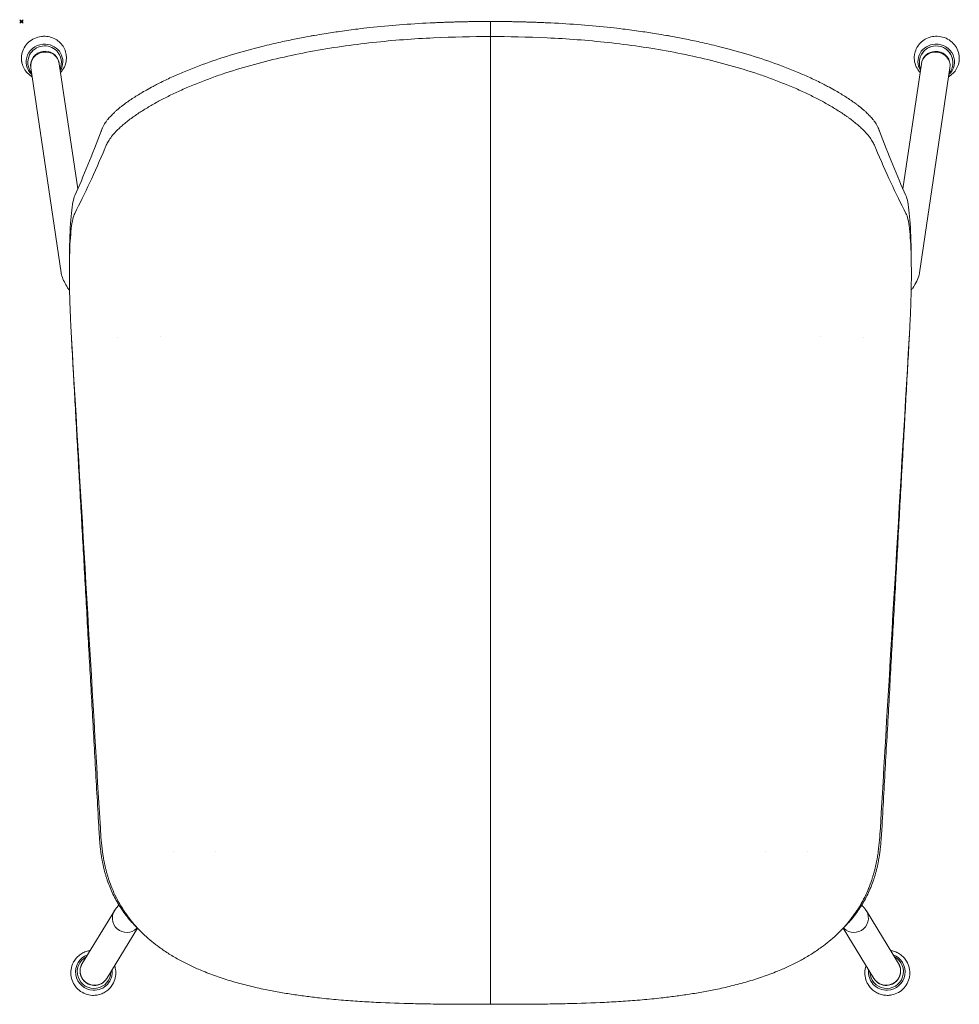
# Model space of a CAD drawing. Units: millimetres. Extents: x -1 to 2546, y -769 to 2000.
# Drawn here: x -1 to 521, y -546 to 1 of the extents above; entities that cross this region are included whole.
import ezdxf

# ---------------------------------------------------------------- set-up
doc = ezdxf.new("R2010")
doc.units = ezdxf.units.MM
doc.header["$PDMODE"] = 35

# ---------------------------------------------------------------- blocks, each defined once
blk = doc.blocks.new('TOP_2D_ND1P1')
at = {"lineweight": 0}
for p, q in [((24.82, -18.37), (24.85, -18.6)), ((496.39, -18.37), (496.35, -18.6)), ((0.09, -22.02), (0.12, -22.25)), ((5.13, -25.37), (5.18, -25.72)), ((22, -139.71), (5.19, -25.77)), ((20.96, -23.03), (21.01, -23.39)), ((31.29, -93.07), (21.02, -23.44)), ((500.19, -23.44), (489.92, -93.06)), ((516.02, -25.77), (499.21, -139.71)), ((500.24, -23.08), (500.19, -23.43)), ((516.07, -25.41), (516.02, -25.77)), ((521.12, -22.02), (521.09, -22.25)), ((77.35, -174.87), (77.35, -174.87)), ((443.86, -174.87), (443.86, -174.87)), ((53.12, -175.46), (53.12, -175.46)), ((468.09, -175.46), (468.09, -175.46)), ((84.4, -461.22), (84.4, -461.22)), ((107.59, -461.15), (107.59, -461.15)), ((413.62, -461.15), (413.62, -461.15)), ((436.81, -461.22), (436.81, -461.22)), ((33.77, -523.44), (51.62, -494.16)), ((469.59, -494.15), (487.44, -523.44)), ((47.44, -531.76), (64.44, -503.85)), ((64.48, -503.8), (64.48, -503.8)), ((456.73, -503.8), (456.73, -503.8)), ((456.77, -503.86), (473.77, -531.76)), ((29.24, -522.23), (29.28, -522.17)), ((33.71, -523.54), (33.77, -523.45)), ((487.5, -523.54), (487.44, -523.45)), ((491.97, -522.23), (491.93, -522.17)), ((47.37, -531.87), (47.43, -531.78)), ((50.59, -535.24), (50.63, -535.18)), ((470.62, -535.24), (470.58, -535.18)), ((473.84, -531.87), (473.78, -531.78))]:
    blk.add_line(p, q, dxfattribs=at)
for centre, start, end in [((12.84, -22.82), 337.5312, 43.6258), ((508.36, -22.86), 108.5999, 202.4661), ((508.36, -22.86), 3.4465, 54.6143), ((12.84, -22.82), 153.1626, 219.2538), ((508.36, -22.86), 320.7454, 3.4465), ((40.33, -528.06), 117.7806, 359.5081), ((480.88, -528.06), 180.4948, 62.2183)]:
    blk.add_arc(centre, 9.32, start, end, dxfattribs=at)
at = {"lineweight": 0, "extrusion": (2.31608e-16, -1.03902e-17, -1)}
blk.add_ellipse((12.77, -22.36), major_axis=(-10.09, -1.49), ratio=0.956433, start_param=-0.668797, end_param=1.76867, dxfattribs=at)
at = {"lineweight": 0}
for centre, major_axis, ratio, start_param, end_param in [((12.77, -22.36), (-9.09, -1.34), 0.956433, -2.547535, -0.594058), ((508.43, -22.36), (9.09, -1.34), 0.956433, 0.353187, 2.788405), ((508.1, -24.6), (-7.92, 1.12), 0.955547, -2.652889, -0.005263), ((29.92, -138.55), (-7.92, -1.12), 0.955547, 0.005263, 0.128336), ((462.74, -498.28), (-7, -3.87), 0.995604, 0.285106, 3.313467), ((462.74, -498.28), (-7, -3.87), 0.995604, 0.246312, 0.285106), ((40.6, -527.6), (-7, 3.87), 0.995604, -0.04214, 3.099453)]:
    blk.add_ellipse(centre, major_axis=major_axis, ratio=ratio, start_param=start_param, end_param=end_param, dxfattribs=at)
at = {"lineweight": 0, "extrusion": (2.15103e-16, -1.29548e-17, -1)}
for major_axis, start_param, end_param in [((-7.91, -1.17), 0.197873, 1.76867), ((7.91, 1.17), -1.372923, 0)]:
    blk.add_ellipse((13.04, -24.2), major_axis=major_axis, ratio=0.956433, start_param=start_param, end_param=end_param, dxfattribs=at)
at = {"lineweight": 0, "extrusion": (2.17759e-16, -1.31148e-17, -1)}
blk.add_ellipse((12.77, -22.36), major_axis=(10.09, 1.49), ratio=0.956433, start_param=-1.372923, end_param=0.668797, dxfattribs=at)
at = {"lineweight": 0, "extrusion": (2.13663e-16, 2.468e-17, -1)}
blk.add_ellipse((508.43, -22.36), major_axis=(-10.09, 1.49), ratio=0.956433, start_param=-0.668797, end_param=1.372923, dxfattribs=at)
at = {"lineweight": 0, "extrusion": (2.15103e-16, 1.29548e-17, -1)}
for start_param, end_param in [(-1.76867, -0.197873), (-0.197873, 0)]:
    blk.add_ellipse((508.16, -24.24), major_axis=(7.91, -1.17), ratio=0.956433, start_param=start_param, end_param=end_param, dxfattribs=at)
at = {"lineweight": 0, "extrusion": (2.17759e-16, 1.31148e-17, -1)}
blk.add_ellipse((508.43, -22.36), major_axis=(10.09, -1.49), ratio=0.956433, start_param=-1.76867, end_param=0.668797, dxfattribs=at)
at = {"lineweight": 0, "extrusion": (2.19323e-16, -2.63632e-17, -1)}
blk.add_ellipse((13.1, -24.6), major_axis=(-7.92, -1.12), ratio=0.955547, start_param=-0.005263, end_param=3.136329, dxfattribs=at)
at = {"lineweight": 0, "extrusion": (2.19289e-16, 2.6314e-17, -1)}
blk.add_ellipse((508.16, -24.24), major_axis=(-7.91, 1.17), ratio=0.956433, start_param=0, end_param=1.372923, dxfattribs=at)
at = {"lineweight": 0, "extrusion": (2.19289e-16, -2.6314e-17, -1)}
blk.add_ellipse((13.04, -24.2), major_axis=(-7.91, -1.17), ratio=0.956433, start_param=0, end_param=0.197873, dxfattribs=at)
at = {"lineweight": 0, "extrusion": (2.19323e-16, 2.63632e-17, -1)}
blk.add_ellipse((491.29, -138.55), major_axis=(7.92, -1.12), ratio=0.955547, start_param=0.005263, end_param=0.128337, dxfattribs=at)
at = {"lineweight": 0, "extrusion": (2.16107e-16, -6.07252e-19, -1)}
blk.add_ellipse((58.47, -498.28), major_axis=(7, -3.87), ratio=0.995604, start_param=0.285106, end_param=3.313452, dxfattribs=at)
at = {"lineweight": 0, "extrusion": (2.18531e-16, 5.48242e-18, -1)}
blk.add_ellipse((58.47, -498.28), major_axis=(7, -3.87), ratio=0.995604, start_param=0.246042, end_param=0.285106, dxfattribs=at)
at = {"lineweight": 0, "extrusion": (2.12812e-16, 1.8626e-18, -1)}
blk.add_ellipse((40.25, -528.18), major_axis=(-8.71, 5.31), ratio=0.996224, start_param=-2.073901, end_param=0.668805, dxfattribs=at)
at = {"lineweight": 0, "extrusion": (2.20694e-16, -7.50801e-19, -1)}
blk.add_ellipse((480.95, -528.18), major_axis=(8.71, 5.31), ratio=0.996224, start_param=-0.668805, end_param=2.073901, dxfattribs=at)
at = {"lineweight": 0, "extrusion": (2.15737e-16, 4.73908e-18, -1)}
for start_param, end_param in [(-0.503105, 0), (-2.073901, -0.503105)]:
    blk.add_ellipse((40.54, -527.71), major_axis=(-6.83, 4.16), ratio=0.996224, start_param=start_param, end_param=end_param, dxfattribs=at)
at = {"lineweight": 0, "extrusion": (2.15016e-16, 4.40889e-19, -1)}
blk.add_ellipse((480.6, -527.6), major_axis=(7, 3.87), ratio=0.995604, start_param=-0.04214, end_param=3.099453, dxfattribs=at)
at = {"lineweight": 0, "extrusion": (2.15069e-16, 5.53256e-19, -1)}
blk.add_ellipse((480.67, -527.71), major_axis=(6.83, 4.16), ratio=0.996224, start_param=0, end_param=0.503105, dxfattribs=at)
at = {"lineweight": 0, "extrusion": (2.19028e-16, 5.16359e-18, -1)}
blk.add_ellipse((40.25, -528.18), major_axis=(8.71, -5.31), ratio=0.996224, start_param=-0.668805, end_param=1.067692, dxfattribs=at)
at = {"lineweight": 0, "extrusion": (2.12812e-16, -1.8626e-18, -1)}
blk.add_ellipse((480.95, -528.18), major_axis=(-8.71, -5.31), ratio=0.996224, start_param=-1.067692, end_param=0.668805, dxfattribs=at)
at = {"lineweight": 0, "extrusion": (2.15737e-16, -4.73908e-18, -1)}
for start_param, end_param in [(-2.638488, -1.067692), (-1.067692, 0)]:
    blk.add_ellipse((480.67, -527.71), major_axis=(-6.83, -4.16), ratio=0.996224, start_param=start_param, end_param=end_param, dxfattribs=at)
at = {"lineweight": 0, "extrusion": (2.15069e-16, -5.53256e-19, -1)}
blk.add_ellipse((40.54, -527.71), major_axis=(6.83, -4.16), ratio=0.996224, start_param=0, end_param=1.067692, dxfattribs=at)
at = {"lineweight": 0}
for points in [[(260.61, -0.77), (260.61, -0.52), (260.61, -0.26), (260.61, 0)], [(260.61, -8.37), (260.6, -8.37), (260.6, -8.37), (260.6, -8.37)], [(260.61, -31.58), (260.61, -24.91), (260.61, -17.2), (260.61, -8.37)], [(260.61, -8.37), (260.61, -8.37), (260.61, -8.37), (260.61, -8.37)], [(5.18, -25.72), (5.18, -25.73), (5.19, -25.74), (5.19, -25.75)], [(21.02, -23.41), (21.01, -23.41), (21.01, -23.4), (21.01, -23.39)], [(500.19, -23.43), (500.19, -23.44), (500.19, -23.44), (500.19, -23.45)], [(516.02, -25.78), (516.02, -25.78), (516.02, -25.77), (516.02, -25.77)], [(260.61, -31.58), (260.61, -38.3), (260.6, -43.99), (260.6, -48.73)], [(260.61, -31.58), (260.61, -38.3), (260.61, -43.99), (260.61, -48.73)], [(44.32, -60.98), (39.36, -74.02), (34.47, -86.01), (29.65, -96.78)], [(476.89, -60.98), (481.86, -74.02), (486.74, -86.01), (491.56, -96.78)], [(29.59, -106.63), (35.22, -95.86), (40.82, -83.76), (46.39, -70.58)], [(491.62, -106.63), (485.99, -95.86), (480.39, -83.76), (474.83, -70.58)], [(26.62, -136.43), (26.63, -134.77), (26.65, -133.11), (26.66, -131.46)], [(494.55, -131.46), (494.57, -133.11), (494.58, -134.77), (494.59, -136.43)], [(27.6, -172.59), (27.59, -172.35), (27.58, -172.12), (27.56, -171.9)], [(27.83, -177.08), (27.75, -175.57), (27.67, -174.08), (27.6, -172.59)], [(493.39, -177.08), (493.47, -175.57), (493.54, -174.08), (493.61, -172.59)], [(493.65, -171.9), (493.64, -172.12), (493.62, -172.35), (493.61, -172.59)], [(43.84, -448.37), (38.5, -357.6), (33.15, -266.87), (27.81, -176.17)], [(477.37, -448.37), (482.71, -357.6), (488.06, -266.87), (493.41, -176.17)], [(45.01, -461.39), (44.4, -456.99), (44.1, -452.79), (43.84, -448.37)], [(476.2, -461.39), (476.82, -456.99), (477.11, -452.79), (477.37, -448.37)], [(52.23, -493.28), (52.76, -492.62), (53.37, -491.92), (54.17, -491.04)], [(54.65, -490.53), (54.65, -490.53), (54.65, -490.53), (54.65, -490.53)], [(466.56, -490.53), (466.56, -490.53), (466.56, -490.53), (466.56, -490.53)], [(65.72, -505.1), (65.51, -504.89), (65.3, -504.68), (65.08, -504.48)], [(456.13, -504.48), (455.91, -504.68), (455.7, -504.89), (455.49, -505.1)], [(33.78, -523.42), (33.78, -523.43), (33.77, -523.44), (33.77, -523.45)], [(487.44, -523.45), (487.44, -523.44), (487.43, -523.43), (487.43, -523.42)], [(47.43, -531.78), (47.43, -531.77), (47.44, -531.76), (47.45, -531.75)], [(473.76, -531.75), (473.77, -531.76), (473.77, -531.77), (473.78, -531.78)]]:
    blk.add_open_spline(points, degree=3, dxfattribs=at)
for points, knots in [([(260.61, 0), (259.71, 0), (257.93, 0), (255.27, -0.02), (252.63, -0.04), (250, -0.07), (247.39, -0.12), (244.8, -0.17), (242.22, -0.23), (239.66, -0.3), (237.11, -0.38), (234.58, -0.47), (232.07, -0.57), (229.56, -0.68), (222.23, -1.02), (210.24, -1.78), (196.88, -3.02), (185.85, -4.29), (177.4, -5.41), (169.33, -6.64), (163.83, -7.56), (158.6, -8.48), (152.36, -9.66), (143.47, -11.52), (135.25, -13.45), (124.52, -16.23), (112.04, -19.87), (100.56, -23.89), (93.19, -26.79), (88.36, -28.77), (83.66, -30.84), (79.11, -33), (75.97, -34.56), (72.72, -36.25), (68.54, -38.55), (63.48, -41.56), (59.64, -44.15), (57.29, -45.87), (56.1, -46.76), (55, -47.62), (54.14, -48.33), (53.22, -49.1), (52.41, -49.83), (51.44, -50.72), (50.61, -51.51), (49.32, -52.83), (48.08, -54.23), (46.95, -55.73), (46.1, -57.03), (45.48, -58.15), (45.09, -59.01), (44.84, -59.6), (44.65, -60.08), (44.48, -60.54), (44.37, -60.83), (44.32, -60.98)], [0.0000139, 0.0000139, 0.0000139, 0.0000139, 0.0099876, 0.0199086, 0.0297643, 0.0395561, 0.0492855, 0.0589539, 0.0685627, 0.0781134, 0.0876073, 0.097046, 0.1064309, 0.1157634, 0.125045, 0.1884723, 0.2501282, 0.275122, 0.3126693, 0.3456422, 0.3665245, 0.3752528, 0.405174, 0.4378379, 0.4774132, 0.5004081, 0.5632555, 0.6253971, 0.6409329, 0.6564482, 0.6874712, 0.7029563, 0.7186351, 0.7314747, 0.750024, 0.7812412, 0.8124362, 0.8196809, 0.8281889, 0.8371384, 0.843829, 0.8482166, 0.8593717, 0.8648833, 0.8748909, 0.8835696, 0.9060994, 0.9217008, 0.9374917, 0.9560833, 0.9687276, 0.9764405, 0.9843558, 0.992366, 1, 1, 1, 1]), ([(260.61, 0), (261.5, 0), (263.28, 0), (265.94, -0.02), (268.58, -0.04), (271.21, -0.07), (273.82, -0.12), (276.41, -0.17), (278.99, -0.23), (281.55, -0.3), (284.1, -0.38), (286.63, -0.47), (289.15, -0.57), (291.65, -0.68), (298.98, -1.02), (310.97, -1.78), (324.33, -3.02), (335.36, -4.29), (343.82, -5.41), (351.88, -6.64), (357.39, -7.56), (362.61, -8.48), (368.85, -9.66), (377.74, -11.52), (385.96, -13.45), (396.69, -16.23), (409.17, -19.87), (420.66, -23.89), (428.02, -26.79), (432.85, -28.77), (437.55, -30.84), (442.11, -33), (445.24, -34.56), (448.49, -36.25), (452.67, -38.55), (457.73, -41.56), (461.58, -44.15), (463.92, -45.87), (465.11, -46.76), (466.21, -47.62), (467.07, -48.33), (467.99, -49.1), (468.81, -49.83), (469.77, -50.72), (470.6, -51.51), (471.89, -52.83), (473.13, -54.23), (474.26, -55.73), (475.12, -57.03), (475.73, -58.15), (476.13, -59.01), (476.37, -59.6), (476.56, -60.08), (476.73, -60.54), (476.84, -60.83), (476.89, -60.98)], [0.0000139, 0.0000139, 0.0000139, 0.0000139, 0.0099876, 0.0199086, 0.0297643, 0.0395561, 0.0492855, 0.0589539, 0.0685627, 0.0781134, 0.0876073, 0.097046, 0.1064309, 0.1157634, 0.125045, 0.1884723, 0.2501282, 0.275122, 0.3126693, 0.3456422, 0.3665245, 0.3752528, 0.405174, 0.4378379, 0.4774132, 0.5004081, 0.5632555, 0.6253971, 0.6409329, 0.6564482, 0.6874712, 0.7029563, 0.7186351, 0.7314747, 0.750024, 0.7812412, 0.8124362, 0.8196809, 0.8281889, 0.8371384, 0.843829, 0.8482166, 0.8593717, 0.8648833, 0.8748909, 0.8835696, 0.9060994, 0.9217008, 0.9374917, 0.9560833, 0.9687276, 0.9764405, 0.9843558, 0.992366, 1, 1, 1, 1]), ([(260.61, -8.37), (260.61, -6.98), (260.61, -5.58), (260.61, -3.05), (260.61, -1.91), (260.61, -0.77)], [-10.01279, -10.01279, -10.01279, -10.01279, -5.012421, -5.012421, -0.93782, -0.93782, -0.93782, -0.93782]), ([(0.09, -22.02), (-0.1, -20.76), (-0.07, -19.47), (0.4, -16.95), (0.85, -15.73), (2.13, -13.47), (2.95, -12.44), (4.9, -10.67), (6.02, -9.93), (8.44, -8.83), (9.74, -8.47), (11.76, -8.23), (12.47, -8.2), (13.17, -8.23)], [3.001405, 3.001405, 3.001405, 3.001405, 3.320816, 3.320816, 3.640363, 3.640363, 3.960235, 3.960235, 4.280449, 4.280449, 4.600897, 4.600897, 4.770075, 4.770075, 4.770075, 4.770075]), ([(13.17, -8.23), (14.31, -8.28), (15.44, -8.48), (17.6, -9.17), (18.63, -9.66), (20.51, -10.88), (21.36, -11.62), (22.82, -13.3), (23.42, -14.23), (24.34, -16.23), (24.66, -17.29), (24.82, -18.37)], [4.770075, 4.770075, 4.770075, 4.770075, 5.044659, 5.044659, 5.319244, 5.319244, 5.593829, 5.593829, 5.868413, 5.868413, 6.142998, 6.142998, 6.142998, 6.142998]), ([(46.39, -70.58), (46.6, -70.05), (46.84, -69.43), (47.45, -68.05), (47.83, -67.29), (49.28, -64.87), (50.67, -63.05), (52.75, -60.88), (52.98, -60.63), (53.49, -60.13), (53.75, -59.88), (54.59, -59.08), (55.84, -57.94), (57.26, -56.75), (58.75, -55.54), (59.52, -54.94), (60.69, -54.06), (61.09, -53.77), (61.9, -53.18), (62.31, -52.89), (63.56, -52.01), (64.41, -51.43), (67.03, -49.7), (68.83, -48.57), (72.47, -46.41), (74.3, -45.37), (78.16, -43.29), (82.19, -41.21), (87.72, -38.61), (91.29, -37.05), (93.73, -36.01), (94.98, -35.49), (97.51, -34.46), (98.78, -33.95), (101.32, -32.96), (105.15, -31.5), (114.17, -28.3), (122.08, -25.88), (138.19, -21.37), (149.34, -18.82), (166.37, -15.67), (172.1, -14.73), (183.62, -13.06), (195.18, -11.61), (206.64, -10.55), (217.96, -9.68), (223.55, -9.34), (240, -8.57), (250.57, -8.37), (260.6, -8.37)], [0, 0, 0, 0, 0.03125, 0.03125, 0.0625, 0.0625, 0.125, 0.125, 0.132813, 0.132813, 0.140625, 0.140625, 0.15625, 0.171875, 0.171875, 0.1875, 0.1875, 0.195312, 0.195312, 0.203125, 0.203125, 0.21875, 0.21875, 0.25, 0.25, 0.28125, 0.28125, 0.3125, 0.34375, 0.359375, 0.359375, 0.375, 0.375, 0.390625, 0.390625, 0.40625, 0.4375, 0.5, 0.5, 0.625, 0.625, 0.6875, 0.6875, 0.75, 0.8125, 0.8125, 0.875, 0.875, 1, 1, 1, 1]), ([(474.83, -70.58), (474.61, -70.05), (474.37, -69.43), (473.76, -68.05), (473.39, -67.29), (471.94, -64.87), (470.54, -63.05), (468.47, -60.88), (468.23, -60.63), (467.73, -60.13), (467.46, -59.88), (466.62, -59.08), (465.37, -57.94), (463.95, -56.75), (462.47, -55.54), (461.7, -54.94), (460.52, -54.06), (460.12, -53.77), (459.31, -53.18), (458.9, -52.89), (457.66, -52.01), (456.8, -51.43), (454.19, -49.7), (452.38, -48.57), (448.74, -46.41), (446.91, -45.37), (443.05, -43.29), (439.02, -41.21), (433.49, -38.61), (429.92, -37.05), (427.48, -36.01), (426.23, -35.49), (423.71, -34.46), (422.44, -33.95), (419.89, -32.96), (416.06, -31.5), (407.04, -28.3), (399.13, -25.88), (383.02, -21.37), (371.87, -18.82), (354.84, -15.67), (349.11, -14.73), (337.59, -13.06), (326.03, -11.61), (314.57, -10.55), (303.25, -9.68), (297.66, -9.34), (281.21, -8.57), (270.64, -8.37), (260.61, -8.37)], [0, 0, 0, 0, 0.03125, 0.03125, 0.0625, 0.0625, 0.125, 0.125, 0.132813, 0.132813, 0.140625, 0.140625, 0.15625, 0.171875, 0.171875, 0.1875, 0.1875, 0.195312, 0.195312, 0.203125, 0.203125, 0.21875, 0.21875, 0.25, 0.25, 0.28125, 0.28125, 0.3125, 0.34375, 0.359375, 0.359375, 0.375, 0.375, 0.390625, 0.390625, 0.40625, 0.4375, 0.5, 0.5, 0.625, 0.625, 0.6875, 0.6875, 0.75, 0.8125, 0.8125, 0.875, 0.875, 1, 1, 1, 1]), ([(496.39, -18.37), (496.55, -17.29), (496.86, -16.23), (497.79, -14.23), (498.39, -13.3), (499.85, -11.62), (500.7, -10.88), (502.58, -9.66), (503.61, -9.17), (505.77, -8.48), (506.9, -8.28), (508.04, -8.23)], [3.28178, 3.28178, 3.28178, 3.28178, 3.556365, 3.556365, 3.830949, 3.830949, 4.105534, 4.105534, 4.380118, 4.380118, 4.654703, 4.654703, 4.654703, 4.654703]), ([(508.04, -8.23), (509.37, -8.17), (510.71, -8.32), (513.29, -9.02), (514.52, -9.57), (516.74, -11), (517.74, -11.89), (519.39, -13.92), (520.04, -15.06), (520.95, -17.47), (521.2, -18.74), (521.26, -20.69), (521.22, -21.36), (521.12, -22.02)], [4.654703, 4.654703, 4.654703, 4.654703, 4.975189, 4.975189, 5.295694, 5.295694, 5.61605, 5.61605, 5.93611, 5.93611, 6.255815, 6.255815, 6.423373, 6.423373, 6.423373, 6.423373]), ([(21.75, -28.36), (21.94, -28.15), (22.12, -27.94), (23.12, -26.71), (23.78, -25.57), (24.69, -23.16), (24.94, -21.88), (24.99, -19.94), (24.95, -19.27), (24.85, -18.6)], [5.5475138, 5.5475138, 5.5475138, 5.5475138, 5.6160501, 5.6160501, 5.9361103, 5.9361103, 6.2558151, 6.2558151, 6.4233728, 6.4233728, 6.4233728, 6.4233728]), ([(496.35, -18.6), (496.17, -19.87), (496.19, -21.16), (496.67, -23.68), (497.12, -24.9), (498.23, -26.86), (498.8, -27.65), (499.46, -28.36)], [3.0014052, 3.0014052, 3.0014052, 3.0014052, 3.3208159, 3.3208159, 3.640363, 3.640363, 3.8772642, 3.8772642, 3.8772642, 3.8772642]), ([(0.12, -22.25), (0.28, -23.34), (0.6, -24.4), (1.52, -26.4), (2.13, -27.33), (3.58, -29), (4.43, -29.74), (5.55, -30.47), (5.73, -30.59), (5.92, -30.69)], [3.2817802, 3.2817802, 3.2817802, 3.2817802, 3.5563647, 3.5563647, 3.8309493, 3.8309493, 4.1055339, 4.1055339, 4.1576392, 4.1576392, 4.1576392, 4.1576392]), ([(515.29, -30.69), (515.48, -30.59), (515.66, -30.47), (516.78, -29.74), (517.63, -29), (519.08, -27.33), (519.69, -26.4), (520.61, -24.4), (520.93, -23.34), (521.09, -22.25)], [5.2671388, 5.2671388, 5.2671388, 5.2671388, 5.3192441, 5.3192441, 5.5938287, 5.5938287, 5.8684132, 5.8684132, 6.1429978, 6.1429978, 6.1429978, 6.1429978]), ([(260.61, -108.71), (260.61, -98.71), (260.61, -88.72), (260.61, -68.72), (260.61, -58.73), (260.61, -48.73)], [-201.954629, -201.954629, -201.954629, -201.954629, -100.982981, -100.982981, -0.000647, -0.000647, -0.000647, -0.000647]), ([(26.66, -131.46), (26.68, -129.01), (26.71, -126.66), (26.76, -124.41), (26.93, -117.29), (27.26, -111.2), (27.74, -106.49), (28.22, -101.78), (28.86, -98.43), (29.65, -96.78)], [0.421161, 0.421161, 0.421161, 0.421161, 0.5000005, 0.5000005, 0.5000005, 0.7500503, 0.7500503, 0.7500503, 0.9999999, 0.9999999, 0.9999999, 0.9999999]), ([(494.55, -131.46), (494.53, -129.01), (494.5, -126.66), (494.45, -124.41), (494.28, -117.29), (493.96, -111.2), (493.47, -106.49), (492.99, -101.78), (492.35, -98.43), (491.56, -96.78)], [0.421161, 0.421161, 0.421161, 0.421161, 0.5000005, 0.5000005, 0.5000005, 0.7500503, 0.7500503, 0.7500503, 0.9999999, 0.9999999, 0.9999999, 0.9999999]), ([(29.59, -106.63), (28.79, -108.15), (28.15, -111.06), (27.19, -119.17), (26.87, -124.37), (26.56, -136.58), (26.57, -143.59), (26.84, -155.13), (26.98, -159.15), (27.24, -165.38), (27.34, -167.5), (27.5, -170.72), (27.59, -172.34), (27.69, -174.25), (27.74, -175.07), (27.77, -175.62), (27.79, -175.89), (27.81, -176.17)], [0, 0, 0, 0, 0.25, 0.25, 0.5, 0.5, 0.75, 0.75, 0.875, 0.875, 0.9375, 0.9375, 0.96875, 0.984375, 0.992188, 0.992188, 1, 1, 1, 1]), ([(260.61, -173), (260.61, -167.02), (260.61, -161.04), (260.61, -149.65), (260.61, -144.31), (260.61, -132.29), (260.61, -126.14), (260.61, -115.42), (260.61, -111.33), (260.61, -108.71)], [-85.294051, -85.294051, -85.294051, -85.294051, -67.296339, -67.296339, -50.265211, -50.265211, -26.491038, -26.491038, 0, 0, 0, 0]), ([(491.62, -106.63), (492.42, -108.15), (493.06, -111.06), (494.02, -119.17), (494.34, -124.37), (494.65, -136.58), (494.64, -143.59), (494.37, -155.13), (494.24, -159.15), (493.97, -165.38), (493.87, -167.5), (493.71, -170.72), (493.63, -172.34), (493.52, -174.25), (493.47, -175.07), (493.44, -175.62), (493.42, -175.89), (493.41, -176.17)], [0, 0, 0, 0, 0.25, 0.25, 0.5, 0.5, 0.75, 0.75, 0.875, 0.875, 0.9375, 0.9375, 0.96875, 0.984375, 0.992188, 0.992188, 1, 1, 1, 1]), ([(26.71, -149.48), (26.34, -148.95), (25.99, -148.43), (24.97, -146.84), (24.36, -145.79), (23.27, -143.64), (22.8, -142.53), (22.35, -141.16), (22.27, -140.89), (22.2, -140.63)], [33.495356, 33.495356, 33.495356, 33.495356, 36.344176, 36.344176, 42.421804, 42.421804, 49.130298, 49.130298, 50.745188, 50.745188, 50.745188, 50.745188]), ([(499.01, -140.63), (498.66, -141.86), (498.18, -143.09), (496.97, -145.59), (496.25, -146.85), (495.11, -148.59), (494.81, -149.03), (494.5, -149.47)], [0, 0, 0, 0, 7.500195, 7.500195, 14.843464, 14.843464, 17.238243, 17.238243, 17.238243, 17.238243]), ([(260.61, -461.02), (260.61, -413.02), (260.61, -365.01), (260.61, -269), (260.61, -221), (260.61, -173)], [-288.480246, -288.480246, -288.480246, -288.480246, -144.246308, -144.246308, -0.013094, -0.013094, -0.013094, -0.013094]), ([(43.05, -449.23), (42.71, -443.19), (42.04, -431.16), (41.03, -413.19), (40.03, -395.37), (39.03, -377.69), (38.05, -360.16), (37.08, -342.78), (36.11, -325.55), (35.16, -308.47), (34.21, -291.53), (33.27, -274.75), (32.34, -258.11), (31.42, -241.62), (30.51, -225.27), (29.61, -209.08), (28.71, -193.03), (28.12, -182.38), (27.83, -177.08)], [0, 0, 0, 0, 0.066557, 0.132573, 0.198047, 0.262981, 0.327372, 0.391223, 0.454533, 0.517302, 0.57953, 0.641218, 0.702366, 0.762973, 0.823039, 0.882566, 0.941553, 1, 1, 1, 1]), ([(478.16, -449.23), (478.5, -443.19), (479.18, -431.16), (480.19, -413.19), (481.19, -395.37), (482.18, -377.69), (483.16, -360.16), (484.14, -342.78), (485.1, -325.55), (486.06, -308.47), (487, -291.53), (487.94, -274.75), (488.87, -258.11), (489.79, -241.62), (490.7, -225.27), (491.6, -209.08), (492.5, -193.03), (493.09, -182.38), (493.38, -177.08)], [0, 0, 0, 0, 0.066557, 0.132573, 0.198047, 0.262981, 0.327372, 0.391223, 0.454533, 0.517302, 0.57953, 0.641218, 0.702366, 0.762973, 0.823039, 0.882566, 0.941553, 1, 1, 1, 1]), ([(44.19, -462.24), (44.15, -461.95), (44.07, -461.37), (43.96, -460.48), (43.85, -459.57), (43.75, -458.64), (43.66, -457.7), (43.57, -456.73), (43.43, -455.1), (43.25, -452.6), (43.12, -450.43), (43.05, -449.23)], [0, 0, 0, 0, 0.067052, 0.135555, 0.205513, 0.276932, 0.349816, 0.42417, 0.499996, 0.724347, 1, 1, 1, 1]), ([(477.02, -462.24), (477.06, -461.95), (477.14, -461.37), (477.25, -460.48), (477.36, -459.57), (477.46, -458.64), (477.55, -457.7), (477.64, -456.73), (477.78, -455.1), (477.96, -452.6), (478.09, -450.43), (478.16, -449.23)], [0, 0, 0, 0, 0.067052, 0.135555, 0.205513, 0.276932, 0.349816, 0.42417, 0.499996, 0.724347, 1, 1, 1, 1]), ([(65.08, -504.48), (64.93, -504.32), (63.82, -503.25), (61.84, -501.22), (59.25, -498.25), (56.84, -495.13), (54.64, -491.86), (52.62, -488.46), (50.8, -484.96), (49.18, -481.36), (48.05, -478.38), (47.28, -476.08), (46.79, -474.48), (46.33, -472.84), (45.9, -471.17), (45.49, -469.46), (45.12, -467.71), (44.78, -465.93), (44.46, -464.1), (44.28, -462.87), (44.19, -462.24)], [0.8093893, 0.8093893, 0.8093893, 0.8093893, 0.8119991, 0.8278216, 0.8433647, 0.8589379, 0.8747973, 0.8902856, 0.9059258, 0.9215706, 0.9371964, 0.943729, 0.9503559, 0.9570843, 0.9639217, 0.9708752, 0.9779523, 0.9851605, 0.9925073, 1, 1, 1, 1]), ([(260.61, -546.18), (259.24, -546.18), (256.51, -546.18), (252.45, -546.17), (248.42, -546.17), (244.44, -546.15), (240.49, -546.13), (236.57, -546.11), (232.68, -546.07), (226.39, -545.99), (214.52, -545.78), (200.51, -545.31), (186.72, -544.51), (176.21, -543.71), (166.53, -542.76), (157.75, -541.69), (149.94, -540.58), (142.15, -539.28), (134.01, -537.7), (125.58, -535.77), (116.88, -533.41), (108.33, -530.65), (100.66, -527.72), (93.87, -524.7), (87.9, -521.68), (82.11, -518.3), (76.94, -514.8), (72.38, -511.27), (68.41, -507.81), (65.18, -504.61), (62.24, -501.34), (60.06, -498.64), (58.1, -495.95), (56.61, -493.75), (54.67, -490.65), (52.5, -486.68), (50.32, -481.85), (48.93, -478.05), (48.05, -475.31), (47.56, -473.64), (47.1, -471.95), (46.67, -470.23), (46.27, -468.5), (45.91, -466.75), (45.57, -464.98), (45.27, -463.19), (45.1, -461.99), (45.01, -461.39)], [0, 0, 0, 0, 0.016145, 0.0321227, 0.0479416, 0.0636104, 0.0791374, 0.0945314, 0.1098007, 0.1249541, 0.1687486, 0.2498403, 0.2904162, 0.3319566, 0.3744198, 0.4054957, 0.436748, 0.46798, 0.4992926, 0.535185, 0.5709267, 0.6067148, 0.6423131, 0.6689919, 0.6955452, 0.7222335, 0.7491158, 0.7700617, 0.7909316, 0.811784, 0.8241219, 0.8431339, 0.8529598, 0.8634617, 0.8746267, 0.8961017, 0.9168139, 0.937062, 0.9438573, 0.950702, 0.9575963, 0.9645402, 0.9715337, 0.9785766, 0.9856689, 0.9928101, 1, 1, 1, 1]), ([(260.61, -546.17), (260.61, -532.82), (260.61, -519.51), (260.61, -490.54), (260.61, -475.85), (260.61, -461.02)], [-87.096846, -87.096846, -87.096846, -87.096846, -44.541657, -44.541657, -0.000027, -0.000027, -0.000027, -0.000027]), ([(260.61, -546.18), (261.98, -546.18), (264.7, -546.18), (268.76, -546.17), (272.79, -546.17), (276.78, -546.15), (280.73, -546.13), (284.64, -546.11), (288.53, -546.07), (294.82, -545.99), (306.69, -545.78), (320.7, -545.31), (334.49, -544.51), (345, -543.71), (354.68, -542.76), (363.46, -541.69), (371.27, -540.58), (379.07, -539.28), (387.2, -537.7), (395.63, -535.77), (404.33, -533.41), (412.88, -530.65), (420.55, -527.72), (427.35, -524.7), (433.31, -521.68), (439.1, -518.3), (444.27, -514.8), (448.83, -511.27), (452.8, -507.81), (456.03, -504.61), (458.97, -501.34), (461.16, -498.64), (463.11, -495.95), (464.61, -493.75), (466.54, -490.65), (468.71, -486.68), (470.89, -481.85), (472.29, -478.05), (473.16, -475.31), (473.65, -473.64), (474.11, -471.95), (474.54, -470.23), (474.94, -468.5), (475.31, -466.75), (475.64, -464.98), (475.94, -463.19), (476.11, -461.99), (476.2, -461.39)], [0, 0, 0, 0, 0.016145, 0.0321227, 0.0479416, 0.0636104, 0.0791374, 0.0945314, 0.1098007, 0.1249541, 0.1687486, 0.2498403, 0.2904162, 0.3319566, 0.3744198, 0.4054957, 0.436748, 0.46798, 0.4992926, 0.535185, 0.5709267, 0.6067148, 0.6423131, 0.6689919, 0.6955452, 0.7222335, 0.7491158, 0.7700617, 0.7909316, 0.811784, 0.8241219, 0.8431339, 0.8529598, 0.8634617, 0.8746267, 0.8961017, 0.9168139, 0.937062, 0.9438573, 0.950702, 0.9575963, 0.9645402, 0.9715337, 0.9785766, 0.9856689, 0.9928101, 1, 1, 1, 1]), ([(456.13, -504.48), (456.29, -504.32), (457.39, -503.25), (459.38, -501.22), (461.96, -498.25), (464.37, -495.13), (466.58, -491.86), (468.59, -488.46), (470.41, -484.96), (472.03, -481.36), (473.16, -478.38), (473.93, -476.08), (474.42, -474.48), (474.88, -472.84), (475.32, -471.17), (475.72, -469.46), (476.09, -467.71), (476.43, -465.93), (476.75, -464.1), (476.93, -462.87), (477.02, -462.24)], [0.8093893, 0.8093893, 0.8093893, 0.8093893, 0.8119991, 0.8278216, 0.8433647, 0.8589379, 0.8747973, 0.8902856, 0.9059258, 0.9215706, 0.9371964, 0.943729, 0.9503559, 0.9570843, 0.9639217, 0.9708752, 0.9779523, 0.9851605, 0.9925073, 1, 1, 1, 1]), ([(467.04, -491.05), (467.37, -491.41), (467.68, -491.75), (468.34, -492.5), (468.67, -492.9), (468.98, -493.28)], [47.31796, 47.31796, 47.31796, 47.31796, 51.326447, 51.326447, 56.921304, 56.921304, 56.921304, 56.921304]), ([(38.1, -516.34), (38.01, -516.35), (37.92, -516.37), (36.95, -516.53), (36.09, -516.77), (34.44, -517.43), (33.66, -517.85), (32.19, -518.84), (31.51, -519.42), (30.28, -520.7), (29.74, -521.41), (29.28, -522.17)], [1.7197205, 1.7197205, 1.7197205, 1.7197205, 1.7418346, 1.7418346, 1.9553729, 1.9553729, 2.1689112, 2.1689112, 2.3824495, 2.3824495, 2.5959878, 2.5959878, 2.5959878, 2.5959878]), ([(491.93, -522.17), (491.47, -521.41), (490.93, -520.7), (489.7, -519.42), (489.02, -518.84), (487.55, -517.85), (486.77, -517.43), (485.12, -516.77), (484.26, -516.53), (483.29, -516.37), (483.2, -516.35), (483.11, -516.34)], [0.5456048, 0.5456048, 0.5456048, 0.5456048, 0.7591431, 0.7591431, 0.9726814, 0.9726814, 1.1862197, 1.1862197, 1.3997581, 1.3997581, 1.4218722, 1.4218722, 1.4218722, 1.4218722]), ([(39.38, -541.19), (38.05, -541.12), (36.73, -540.85), (34.24, -539.9), (33.07, -539.22), (31, -537.54), (30.11, -536.53), (28.67, -534.28), (28.14, -533.04), (27.48, -530.46), (27.36, -529.12), (27.56, -526.47), (27.87, -525.16), (28.62, -523.34), (28.91, -522.77), (29.24, -522.23)], [1.613296, 1.613296, 1.613296, 1.613296, 1.933322, 1.933322, 2.253367, 2.253367, 2.573412, 2.573412, 2.893442, 2.893442, 3.213443, 3.213443, 3.533415, 3.533415, 3.687197, 3.687197, 3.687197, 3.687197]), ([(50.63, -535.18), (51.32, -534.04), (51.82, -532.8), (52.42, -530.21), (52.51, -528.86), (52.29, -526.56), (52.08, -525.59), (51.76, -524.66)], [5.7375805, 5.7375805, 5.7375805, 5.7375805, 6.0575324, 6.0575324, 6.3774939, 6.3774939, 6.6138479, 6.6138479, 6.6138479, 6.6138479]), ([(469.45, -524.66), (469.33, -524.99), (469.24, -525.32), (468.83, -526.94), (468.71, -528.28), (468.9, -530.94), (469.21, -532.24), (469.96, -534.06), (470.25, -534.63), (470.58, -535.18)], [2.8109301, 2.8109301, 2.8109301, 2.8109301, 2.8934417, 2.8934417, 3.2134428, 3.2134428, 3.5334149, 3.5334149, 3.6871975, 3.6871975, 3.6871975, 3.6871975]), ([(491.97, -522.23), (492.66, -523.36), (493.17, -524.61), (493.76, -527.2), (493.85, -528.54), (493.6, -531.19), (493.26, -532.49), (492.19, -534.93), (491.46, -536.07), (489.67, -538.05), (488.62, -538.89), (486.3, -540.21), (485.04, -540.69), (483.1, -541.08), (482.46, -541.16), (481.82, -541.19)], [5.73758, 5.73758, 5.73758, 5.73758, 6.057532, 6.057532, 6.377494, 6.377494, 6.69748, 6.69748, 7.017497, 7.017497, 7.337537, 7.337537, 7.657584, 7.657584, 7.811482, 7.811482, 7.811482, 7.811482]), ([(50.59, -535.24), (50.13, -535.99), (49.59, -536.7), (48.36, -537.99), (47.68, -538.56), (46.21, -539.56), (45.42, -539.97), (43.78, -540.63), (42.92, -540.88), (41.16, -541.17), (40.27, -541.23), (39.38, -541.19)], [0.545605, 0.545605, 0.545605, 0.545605, 0.759143, 0.759143, 0.972681, 0.972681, 1.18622, 1.18622, 1.399758, 1.399758, 1.613296, 1.613296, 1.613296, 1.613296]), ([(481.82, -541.19), (480.94, -541.23), (480.04, -541.17), (478.29, -540.88), (477.43, -540.63), (475.79, -539.97), (475, -539.56), (473.53, -538.56), (472.85, -537.99), (471.62, -536.7), (471.08, -535.99), (470.62, -535.24)], [1.528296, 1.528296, 1.528296, 1.528296, 1.741835, 1.741835, 1.955373, 1.955373, 2.168911, 2.168911, 2.38245, 2.38245, 2.595988, 2.595988, 2.595988, 2.595988])]:
    blk.add_open_spline(points, degree=3, knots=knots, dxfattribs=at)

msp = doc.modelspace()

# ---------------------------------------------------------------- linework, layer by layer
msp.add_point((0, 0))

# ---------------------------------------------------------------- block references
msp.add_blockref('TOP_2D_ND1P1', (0, 0))

doc.saveas('drawing.dxf')
